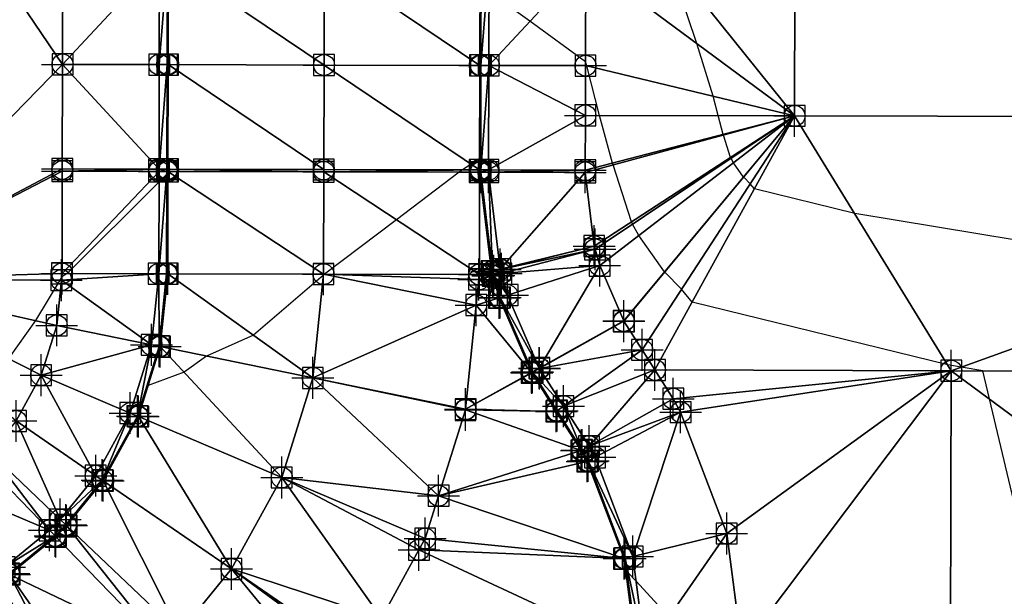
# Model space of a CAD drawing. Units: feet. Extents: x 2017598 to 2018819, y 13706239 to 13707724.
# Drawn here: x 2018602 to 2018696, y 13706818 to 13706874 of the extents above; entities that cross this region are included whole.
import ezdxf

# ---------------------------------------------------------------- set-up
doc = ezdxf.new("R2010")
doc.units = ezdxf.units.FT
doc.header["$MEASUREMENT"] = 0
doc.header["$PDMODE"] = 98
doc.header["$PDSIZE"] = 2
doc.layers.add('C-TINN-EDGE', color=138, linetype='Continuous')
doc.layers.add('C-TINN-PNTS', color=204, linetype='Continuous')

msp = doc.modelspace()

# ---------------------------------------------------------------- linework, layer by layer
at = {"color": 152, "elevation": 1020, "flags": 128}
for points in [[(2018616.415, 13706879.343), (2018616.371, 13706873.225), (2018616.343, 13706869.343), (2018616.324, 13706866.315), (2018616.278, 13706859.343), (2018616.278, 13706859.34), (2018616.277, 13706859.129), (2018616.277, 13706859.066), (2018616.275, 13706858.881), (2018616.255, 13706858.861), (2018615.524, 13706858.131), (2018606.745, 13706849.366), (2018606.739, 13706849.359), (2018606.738, 13706849.359), (2018606.219, 13706849.035), (2018606.219, 13706849.036), (2018606.047, 13706848.725), (2018603.72, 13706844.852), (2018601.125, 13706841.222)], [(2018706.162, 13706790.03), (2018694.924, 13706837.36), (2018694.284, 13706840.057), (2018692.199, 13706840.401), (2018690.929, 13706840.611), (2018666.503, 13706846.621), (2018665.483, 13706847.853), (2018663.869, 13706849.486), (2018663.852, 13706849.506), (2018661.386, 13706852.985), (2018660.806, 13706854.083), (2018660.699, 13706854.305), (2018660.697, 13706854.309), (2018658.932, 13706859.75), (2018658.889, 13706859.925), (2018657.642, 13706864.488), (2018656.417, 13706869.218), (2018656.301, 13706869.597), (2018650.976, 13706873.491), (2018647.068, 13706876.348)]]:
    msp.add_lwpolyline(points, dxfattribs=at)
at = {"color": 104, "flags": 128}
for points, elevation in [([(2018716.949, 13706849.33), (2018682.035, 13706855.095), (2018672.454, 13706857.452), (2018672.053, 13706857.936), (2018671.42, 13706858.576), (2018671.414, 13706858.584), (2018670.446, 13706859.949), (2018670.219, 13706860.379), (2018670.177, 13706860.467), (2018670.176, 13706860.468), (2018669.483, 13706862.602), (2018669.467, 13706862.671), (2018668.978, 13706864.461), (2018668.497, 13706866.316), (2018666.955, 13706871.366), (2018664.236, 13706879.438)], 1021), ([(2018664.266, 13706816.509), (2018661.126, 13706819.915), (2018660.386, 13706820.717), (2018660.245, 13706820.889), (2018660.109, 13706821.901), (2018660.081, 13706822.11), (2018657.27, 13706829.469), (2018656.523, 13706831.425), (2018656.114, 13706832.171), (2018655.957, 13706832.459), (2018655.191, 13706833.653), (2018653.552, 13706836.211), (2018652.535, 13706837.801), (2018651.204, 13706839.885), (2018651.192, 13706839.907), (2018651.18, 13706839.928), (2018649.838, 13706842.999), (2018648.069, 13706847.049), (2018647.877, 13706847.707), (2018647.457, 13706849.144), (2018647.38, 13706849.447), (2018647.351, 13706849.561), (2018647.349, 13706849.565), (2018647.349, 13706849.567), (2018647.09, 13706851.671), (2018646.181, 13706859.056), (2018646.181, 13706859.261), (2018646.181, 13706859.271), (2018646.179, 13706860.324), (2018645.374, 13706859.812), (2018644.53, 13706859.275), (2018644.496, 13706859.251), (2018644.222, 13706859.061), (2018638.218, 13706854.509), (2018631.354, 13706849.307), (2018631.352, 13706849.303), (2018631.344, 13706849.296), (2018631.331, 13706849.283), (2018631.243, 13706849.213), (2018624.55, 13706843.454), (2018620.05, 13706841.464), (2018617.917, 13706839.912), (2018614.472, 13706838.633), (2018613.542, 13706835.682), (2018613.163, 13706834.996), (2018610.156, 13706829.55), (2018607.705, 13706826.534), (2018606.671, 13706825.261), (2018605.968, 13706824.553), (2018605.627, 13706824.21), (2018602.742, 13706821.845), (2018601.219, 13706820.596)], 1019)]:
    msp.add_lwpolyline(points, dxfattribs=dict(at, elevation=elevation))
at = {"layer": 'C-TINN-EDGE'}
for points in [[(2018676.415, 13706914.441, 1021.795), (2018656.349, 13706889.246, 1020.578), (2018676.294, 13706864.443, 1021.645)], [(2018676.415, 13706914.441, 1021.795), (2018676.294, 13706864.443, 1021.645), (2018758.294, 13706864.245, 1022.67)], [(2018676.415, 13706914.441, 1021.795), (2018758.294, 13706864.245, 1022.67), (2018758.415, 13706914.243, 1022.82)], [(2018586.246, 13706848.772, 1021.316), (2018606.301, 13706869.367, 1020.447), (2018586.367, 13706898.77, 1021.466)], [(2018586.367, 13706898.77, 1021.466), (2018606.301, 13706869.367, 1020.447), (2018606.325, 13706879.367, 1020.722)], [(2018676.294, 13706864.443, 1021.645), (2018656.349, 13706889.246, 1020.578), (2018656.325, 13706879.246, 1020.265)], [(2018606.301, 13706869.367, 1020.447), (2018615.575, 13706879.345, 1020.537), (2018606.325, 13706879.367, 1020.722)], [(2018615.551, 13706869.345, 1020.262), (2018615.575, 13706879.345, 1020.537), (2018606.301, 13706869.367, 1020.447)], [(2018615.551, 13706869.345, 1020.262), (2018616.325, 13706879.343, 1020.522), (2018615.575, 13706879.345, 1020.537)], [(2018616.301, 13706869.343, 1020.247), (2018616.325, 13706879.343, 1020.522), (2018615.551, 13706869.345, 1020.262)], [(2018616.401, 13706869.343, 1019.669), (2018616.325, 13706879.343, 1020.522), (2018616.301, 13706869.343, 1020.247)], [(2018616.401, 13706869.343, 1019.669), (2018616.425, 13706879.343, 1019.944), (2018616.325, 13706879.343, 1020.522)], [(2018631.301, 13706869.307, 1019.439), (2018616.425, 13706879.343, 1019.944), (2018616.401, 13706869.343, 1019.669)], [(2018631.301, 13706869.307, 1019.439), (2018631.325, 13706879.307, 1019.713), (2018616.425, 13706879.343, 1019.944)], [(2018646.201, 13706869.271, 1019.212), (2018631.325, 13706879.307, 1019.713), (2018631.301, 13706869.307, 1019.439)], [(2018646.201, 13706869.271, 1019.212), (2018646.225, 13706879.271, 1019.487), (2018631.325, 13706879.307, 1019.713)], [(2018646.301, 13706869.27, 1019.79), (2018646.225, 13706879.271, 1019.487), (2018646.201, 13706869.271, 1019.212)], [(2018646.301, 13706869.27, 1019.79), (2018646.325, 13706879.27, 1020.065), (2018646.225, 13706879.271, 1019.487)], [(2018646.301, 13706869.27, 1019.79), (2018647.075, 13706879.269, 1020.08), (2018646.325, 13706879.27, 1020.065)], [(2018647.051, 13706869.269, 1019.805), (2018647.075, 13706879.269, 1020.08), (2018646.301, 13706869.27, 1019.79)], [(2018647.051, 13706869.269, 1019.805), (2018656.325, 13706879.246, 1020.265), (2018647.075, 13706879.269, 1020.08)], [(2018656.301, 13706869.246, 1019.99), (2018656.325, 13706879.246, 1020.265), (2018647.051, 13706869.269, 1019.805)], [(2018676.294, 13706864.443, 1021.645), (2018656.325, 13706879.246, 1020.265), (2018656.301, 13706869.246, 1019.99)], [(2018586.246, 13706848.772, 1021.316), (2018606.277, 13706859.367, 1020.21), (2018606.301, 13706869.367, 1020.447)], [(2018615.527, 13706859.345, 1020.025), (2018606.301, 13706869.367, 1020.447), (2018606.277, 13706859.367, 1020.21)], [(2018615.527, 13706859.345, 1020.025), (2018615.551, 13706869.345, 1020.262), (2018606.301, 13706869.367, 1020.447)], [(2018615.527, 13706859.345, 1020.025), (2018616.301, 13706869.343, 1020.247), (2018615.551, 13706869.345, 1020.262)], [(2018616.277, 13706859.343, 1020.01), (2018616.301, 13706869.343, 1020.247), (2018615.527, 13706859.345, 1020.025)], [(2018616.377, 13706859.343, 1019.432), (2018616.301, 13706869.343, 1020.247), (2018616.277, 13706859.343, 1020.01)], [(2018616.377, 13706859.343, 1019.432), (2018616.401, 13706869.343, 1019.669), (2018616.301, 13706869.343, 1020.247)], [(2018631.277, 13706859.307, 1019.201), (2018616.401, 13706869.343, 1019.669), (2018616.377, 13706859.343, 1019.432)], [(2018631.277, 13706859.307, 1019.201), (2018631.301, 13706869.307, 1019.439), (2018616.401, 13706869.343, 1019.669)], [(2018646.176, 13706859.271, 1018.975), (2018631.301, 13706869.307, 1019.439), (2018631.277, 13706859.307, 1019.201)], [(2018646.176, 13706859.271, 1018.975), (2018646.201, 13706869.271, 1019.212), (2018631.301, 13706869.307, 1019.439)], [(2018646.276, 13706859.271, 1019.553), (2018646.201, 13706869.271, 1019.212), (2018646.176, 13706859.271, 1018.975)], [(2018646.276, 13706859.271, 1019.553), (2018646.301, 13706869.27, 1019.79), (2018646.201, 13706869.271, 1019.212)], [(2018646.276, 13706859.271, 1019.553), (2018647.051, 13706869.269, 1019.805), (2018646.301, 13706869.27, 1019.79)], [(2018647.026, 13706859.269, 1019.568), (2018647.051, 13706869.269, 1019.805), (2018646.276, 13706859.271, 1019.553)], [(2018656.289, 13706864.492, 1019.881), (2018647.051, 13706869.269, 1019.805), (2018647.026, 13706859.269, 1019.568)], [(2018656.289, 13706864.492, 1019.881), (2018656.301, 13706869.246, 1019.99), (2018647.051, 13706869.269, 1019.805)], [(2018656.289, 13706864.492, 1019.881), (2018676.294, 13706864.443, 1021.645), (2018656.301, 13706869.246, 1019.99)], [(2018656.289, 13706864.492, 1019.881), (2018647.026, 13706859.269, 1019.568), (2018656.276, 13706859.246, 1019.753)], [(2018656.289, 13706864.492, 1019.881), (2018656.276, 13706859.246, 1019.753), (2018676.294, 13706864.443, 1021.645)], [(2018676.294, 13706864.443, 1021.645), (2018656.276, 13706859.246, 1019.753), (2018656.276, 13706859.032, 1019.748)], [(2018676.294, 13706864.443, 1021.645), (2018656.276, 13706859.032, 1019.748), (2018657.127, 13706851.989, 1019.623)], [(2018676.294, 13706864.443, 1021.645), (2018657.127, 13706851.989, 1019.623), (2018657.128, 13706851.984, 1019.623)], [(2018676.294, 13706864.443, 1021.645), (2018657.128, 13706851.984, 1019.623), (2018657.206, 13706851.675, 1019.618)], [(2018676.294, 13706864.443, 1021.645), (2018657.206, 13706851.675, 1019.618), (2018657.657, 13706850.119, 1019.588)], [(2018676.294, 13706864.443, 1021.645), (2018657.657, 13706850.119, 1019.588), (2018659.954, 13706844.826, 1019.484)], [(2018676.294, 13706864.443, 1021.645), (2018659.954, 13706844.826, 1019.484), (2018659.972, 13706844.794, 1019.484)], [(2018676.294, 13706864.443, 1021.645), (2018659.972, 13706844.794, 1019.484), (2018661.71, 13706842.061, 1019.426)], [(2018662.939, 13706840.133, 1019.401), (2018676.294, 13706864.443, 1021.645), (2018661.71, 13706842.061, 1019.426)], [(2018662.939, 13706840.133, 1019.401), (2018691.265, 13706840.064, 1019.962), (2018676.294, 13706864.443, 1021.645)], [(2018676.294, 13706864.443, 1021.645), (2018691.265, 13706840.064, 1019.962), (2018758.294, 13706864.245, 1022.67)], [(2018691.265, 13706840.064, 1019.962), (2018759.269, 13706839.9, 1020.812), (2018758.294, 13706864.245, 1022.67)], [(2018586.246, 13706848.772, 1021.316), (2018606.276, 13706859.153, 1020.205), (2018606.277, 13706859.367, 1020.21)], [(2018586.246, 13706848.772, 1021.316), (2018606.252, 13706849.367, 1020.01), (2018606.276, 13706859.153, 1020.205)], [(2018606.252, 13706849.367, 1020.01), (2018615.526, 13706859.13, 1020.02), (2018606.276, 13706859.153, 1020.205)], [(2018606.252, 13706849.367, 1020.01), (2018615.502, 13706849.345, 1019.825), (2018615.526, 13706859.13, 1020.02)], [(2018606.276, 13706859.153, 1020.205), (2018615.527, 13706859.345, 1020.025), (2018606.277, 13706859.367, 1020.21)], [(2018615.526, 13706859.13, 1020.02), (2018615.527, 13706859.345, 1020.025), (2018606.276, 13706859.153, 1020.205)], [(2018615.502, 13706849.345, 1019.825), (2018616.276, 13706859.129, 1020.005), (2018615.526, 13706859.13, 1020.02)], [(2018615.502, 13706849.345, 1019.825), (2018616.252, 13706849.343, 1019.81), (2018616.276, 13706859.129, 1020.005)], [(2018615.526, 13706859.13, 1020.02), (2018616.277, 13706859.343, 1020.01), (2018615.527, 13706859.345, 1020.025)], [(2018616.276, 13706859.129, 1020.005), (2018616.277, 13706859.343, 1020.01), (2018615.526, 13706859.13, 1020.02)], [(2018616.252, 13706849.343, 1019.81), (2018616.352, 13706849.343, 1019.232), (2018616.276, 13706859.129, 1020.005)], [(2018616.376, 13706859.128, 1019.427), (2018616.277, 13706859.343, 1020.01), (2018616.276, 13706859.129, 1020.005)], [(2018616.352, 13706849.343, 1019.232), (2018616.376, 13706859.128, 1019.427), (2018616.276, 13706859.129, 1020.005)], [(2018616.376, 13706859.128, 1019.427), (2018616.377, 13706859.343, 1019.432), (2018616.277, 13706859.343, 1020.01)], [(2018616.352, 13706849.343, 1019.232), (2018631.252, 13706849.307, 1019.002), (2018616.376, 13706859.128, 1019.427)], [(2018616.376, 13706859.128, 1019.427), (2018631.277, 13706859.307, 1019.201), (2018616.377, 13706859.343, 1019.432)], [(2018631.276, 13706859.092, 1019.197), (2018631.277, 13706859.307, 1019.201), (2018616.376, 13706859.128, 1019.427)], [(2018631.252, 13706849.307, 1019.002), (2018631.276, 13706859.092, 1019.197), (2018616.376, 13706859.128, 1019.427)], [(2018631.252, 13706849.307, 1019.002), (2018646.152, 13706849.271, 1018.775), (2018631.276, 13706859.092, 1019.197)], [(2018631.276, 13706859.092, 1019.197), (2018646.176, 13706859.271, 1018.975), (2018631.277, 13706859.307, 1019.201)], [(2018646.176, 13706859.056, 1018.97), (2018646.176, 13706859.271, 1018.975), (2018631.276, 13706859.092, 1019.197)], [(2018646.152, 13706849.271, 1018.775), (2018646.176, 13706859.056, 1018.97), (2018631.276, 13706859.092, 1019.197)], [(2018646.153, 13706849.271, 1018.778), (2018646.176, 13706859.056, 1018.97), (2018646.152, 13706849.271, 1018.775)], [(2018647.323, 13706849.561, 1018.843), (2018646.176, 13706859.056, 1018.97), (2018646.153, 13706849.271, 1018.778)], [(2018646.276, 13706859.056, 1019.548), (2018646.176, 13706859.271, 1018.975), (2018646.176, 13706859.056, 1018.97)], [(2018646.276, 13706859.056, 1019.548), (2018646.276, 13706859.271, 1019.553), (2018646.176, 13706859.271, 1018.975)], [(2018647.323, 13706849.561, 1018.843), (2018646.276, 13706859.056, 1019.548), (2018646.176, 13706859.056, 1018.97)], [(2018646.276, 13706859.056, 1019.548), (2018647.026, 13706859.269, 1019.568), (2018646.276, 13706859.271, 1019.553)], [(2018647.026, 13706859.054, 1019.563), (2018647.026, 13706859.269, 1019.568), (2018646.276, 13706859.056, 1019.548)], [(2018647.42, 13706849.585, 1019.423), (2018646.276, 13706859.056, 1019.548), (2018647.323, 13706849.561, 1018.843)], [(2018647.42, 13706849.585, 1019.423), (2018647.026, 13706859.054, 1019.563), (2018646.276, 13706859.056, 1019.548)], [(2018647.026, 13706859.054, 1019.563), (2018656.276, 13706859.246, 1019.753), (2018647.026, 13706859.269, 1019.568)], [(2018656.276, 13706859.032, 1019.748), (2018656.276, 13706859.246, 1019.753), (2018647.026, 13706859.054, 1019.563)], [(2018648.148, 13706849.765, 1019.438), (2018647.026, 13706859.054, 1019.563), (2018647.42, 13706849.585, 1019.423)], [(2018648.148, 13706849.765, 1019.438), (2018656.276, 13706859.032, 1019.748), (2018647.026, 13706859.054, 1019.563)], [(2018657.127, 13706851.989, 1019.623), (2018656.276, 13706859.032, 1019.748), (2018648.148, 13706849.765, 1019.438)], [(2018648.149, 13706849.759, 1019.438), (2018657.127, 13706851.989, 1019.623), (2018648.148, 13706849.765, 1019.438)], [(2018657.128, 13706851.984, 1019.623), (2018657.127, 13706851.989, 1019.623), (2018648.149, 13706849.759, 1019.438)], [(2018657.206, 13706851.675, 1019.618), (2018657.128, 13706851.984, 1019.623), (2018648.149, 13706849.759, 1019.438)], [(2018657.206, 13706851.675, 1019.618), (2018648.149, 13706849.759, 1019.438), (2018648.253, 13706849.351, 1019.433)], [(2018657.657, 13706850.119, 1019.588), (2018657.206, 13706851.675, 1019.618), (2018648.253, 13706849.351, 1019.433)], [(2018647.422, 13706849.578, 1019.423), (2018647.42, 13706849.585, 1019.423), (2018647.323, 13706849.561, 1018.843)], [(2018648.149, 13706849.759, 1019.438), (2018648.148, 13706849.765, 1019.438), (2018647.42, 13706849.585, 1019.423)], [(2018648.149, 13706849.759, 1019.438), (2018647.42, 13706849.585, 1019.423), (2018647.422, 13706849.578, 1019.423)], [(2018648.253, 13706849.351, 1019.433), (2018648.149, 13706849.759, 1019.438), (2018647.422, 13706849.578, 1019.423)], [(2018657.657, 13706850.119, 1019.588), (2018648.253, 13706849.351, 1019.433), (2018648.847, 13706847.298, 1019.403)], [(2018651.878, 13706840.317, 1019.299), (2018657.657, 13706850.119, 1019.588), (2018648.847, 13706847.298, 1019.403)], [(2018651.878, 13706840.317, 1019.299), (2018659.954, 13706844.826, 1019.484), (2018657.657, 13706850.119, 1019.588)], [(2018606.187, 13706848.724, 1019.991), (2018606.252, 13706849.367, 1020.01), (2018586.246, 13706848.772, 1021.316)], [(2018586.246, 13706848.772, 1021.316), (2018604.257, 13706839.633, 1019.723), (2018605.743, 13706844.398, 1019.848)], [(2018606.187, 13706848.724, 1019.991), (2018586.246, 13706848.772, 1021.316), (2018605.743, 13706844.398, 1019.848)], [(2018586.246, 13706848.772, 1021.316), (2018601.854, 13706835.258, 1019.636), (2018604.257, 13706839.633, 1019.723)], [(2018606.187, 13706848.724, 1019.991), (2018605.743, 13706844.398, 1019.848), (2018614.804, 13706842.54, 1019.663)], [(2018606.187, 13706848.724, 1019.991), (2018606.252, 13706849.36, 1020.01), (2018606.252, 13706849.367, 1020.01)], [(2018606.187, 13706848.724, 1019.991), (2018615.502, 13706849.338, 1019.825), (2018606.252, 13706849.36, 1020.01)], [(2018606.187, 13706848.724, 1019.991), (2018614.804, 13706842.54, 1019.663), (2018615.502, 13706849.338, 1019.825)], [(2018606.252, 13706849.36, 1020.01), (2018615.502, 13706849.345, 1019.825), (2018606.252, 13706849.367, 1020.01)], [(2018606.252, 13706849.36, 1020.01), (2018615.502, 13706849.338, 1019.825), (2018615.502, 13706849.345, 1019.825)], [(2018614.804, 13706842.54, 1019.663), (2018615.539, 13706842.389, 1019.648), (2018615.502, 13706849.338, 1019.825)], [(2018615.502, 13706849.338, 1019.825), (2018616.252, 13706849.343, 1019.81), (2018615.502, 13706849.345, 1019.825)], [(2018615.502, 13706849.338, 1019.825), (2018616.252, 13706849.336, 1019.81), (2018616.252, 13706849.343, 1019.81)], [(2018615.539, 13706842.389, 1019.648), (2018616.252, 13706849.336, 1019.81), (2018615.502, 13706849.338, 1019.825)], [(2018615.539, 13706842.389, 1019.648), (2018616.352, 13706849.336, 1019.232), (2018616.252, 13706849.336, 1019.81)], [(2018615.539, 13706842.389, 1019.648), (2018615.637, 13706842.369, 1019.07), (2018616.352, 13706849.336, 1019.232)], [(2018615.637, 13706842.369, 1019.07), (2018630.233, 13706839.376, 1018.839), (2018616.352, 13706849.336, 1019.232)], [(2018616.252, 13706849.336, 1019.81), (2018616.352, 13706849.343, 1019.232), (2018616.252, 13706849.343, 1019.81)], [(2018616.252, 13706849.336, 1019.81), (2018616.352, 13706849.336, 1019.232), (2018616.352, 13706849.343, 1019.232)], [(2018616.352, 13706849.336, 1019.232), (2018631.252, 13706849.307, 1019.002), (2018616.352, 13706849.343, 1019.232)], [(2018616.352, 13706849.336, 1019.232), (2018631.252, 13706849.299, 1019.001), (2018631.252, 13706849.307, 1019.002)], [(2018630.233, 13706839.376, 1018.839), (2018631.252, 13706849.299, 1019.001), (2018616.352, 13706849.336, 1019.232)], [(2018645.852, 13706846.339, 1018.741), (2018631.252, 13706849.299, 1019.001), (2018630.233, 13706839.376, 1018.839)], [(2018646.104, 13706848.793, 1018.772), (2018646.152, 13706849.271, 1018.775), (2018631.252, 13706849.307, 1019.002)], [(2018646.104, 13706848.793, 1018.772), (2018631.252, 13706849.307, 1019.002), (2018631.252, 13706849.299, 1019.001)], [(2018645.852, 13706846.339, 1018.741), (2018646.104, 13706848.793, 1018.772), (2018631.252, 13706849.299, 1019.001)], [(2018648.038, 13706847.039, 1018.808), (2018646.104, 13706848.793, 1018.772), (2018645.852, 13706846.339, 1018.741)], [(2018646.104, 13706848.793, 1018.772), (2018646.152, 13706849.263, 1018.775), (2018646.152, 13706849.271, 1018.775)], [(2018646.104, 13706848.793, 1018.772), (2018646.152, 13706849.263, 1018.777), (2018646.152, 13706849.263, 1018.775)], [(2018647.43, 13706849.137, 1018.838), (2018646.152, 13706849.263, 1018.777), (2018646.104, 13706848.793, 1018.772)], [(2018648.038, 13706847.039, 1018.808), (2018647.43, 13706849.137, 1018.838), (2018646.104, 13706848.793, 1018.772)], [(2018647.324, 13706849.554, 1018.843), (2018646.153, 13706849.271, 1018.778), (2018646.152, 13706849.263, 1018.777)], [(2018647.43, 13706849.137, 1018.838), (2018647.324, 13706849.554, 1018.843), (2018646.152, 13706849.263, 1018.777)], [(2018646.152, 13706849.263, 1018.777), (2018646.153, 13706849.271, 1018.778), (2018646.152, 13706849.271, 1018.775)], [(2018646.152, 13706849.263, 1018.777), (2018646.152, 13706849.271, 1018.775), (2018646.152, 13706849.263, 1018.775)], [(2018647.324, 13706849.554, 1018.843), (2018647.323, 13706849.561, 1018.843), (2018646.153, 13706849.271, 1018.778)], [(2018647.422, 13706849.578, 1019.423), (2018647.323, 13706849.561, 1018.843), (2018647.324, 13706849.554, 1018.843)], [(2018647.527, 13706849.162, 1019.418), (2018647.422, 13706849.578, 1019.423), (2018647.324, 13706849.554, 1018.843)], [(2018647.527, 13706849.162, 1019.418), (2018647.324, 13706849.554, 1018.843), (2018647.43, 13706849.137, 1018.838)], [(2018648.253, 13706849.351, 1019.433), (2018647.422, 13706849.578, 1019.423), (2018647.527, 13706849.162, 1019.418)], [(2018648.038, 13706847.039, 1018.808), (2018647.527, 13706849.162, 1019.418), (2018647.43, 13706849.137, 1018.838)], [(2018648.847, 13706847.298, 1019.403), (2018648.253, 13706849.351, 1019.433), (2018647.527, 13706849.162, 1019.418)], [(2018648.847, 13706847.298, 1019.403), (2018647.527, 13706849.162, 1019.418), (2018648.133, 13706847.069, 1019.388)], [(2018648.133, 13706847.069, 1019.388), (2018647.527, 13706849.162, 1019.418), (2018648.038, 13706847.039, 1018.808)], [(2018651.135, 13706839.903, 1018.704), (2018648.038, 13706847.039, 1018.808), (2018645.852, 13706846.339, 1018.741)], [(2018651.135, 13706839.903, 1018.704), (2018648.133, 13706847.069, 1019.388), (2018648.038, 13706847.039, 1018.808)], [(2018651.878, 13706840.317, 1019.299), (2018648.847, 13706847.298, 1019.403), (2018648.133, 13706847.069, 1019.388)], [(2018651.223, 13706839.951, 1019.284), (2018651.878, 13706840.317, 1019.299), (2018648.133, 13706847.069, 1019.388)], [(2018651.135, 13706839.903, 1018.704), (2018651.223, 13706839.951, 1019.284), (2018648.133, 13706847.069, 1019.388)], [(2018645.852, 13706846.339, 1018.741), (2018630.233, 13706839.376, 1018.839), (2018644.829, 13706836.382, 1018.613)], [(2018651.135, 13706839.903, 1018.704), (2018645.852, 13706846.339, 1018.741), (2018644.829, 13706836.382, 1018.613)], [(2018604.257, 13706839.633, 1019.723), (2018614.804, 13706842.54, 1019.663), (2018605.743, 13706844.398, 1019.848)], [(2018651.901, 13706840.276, 1019.299), (2018659.954, 13706844.826, 1019.484), (2018651.878, 13706840.317, 1019.299)], [(2018659.972, 13706844.794, 1019.484), (2018659.954, 13706844.826, 1019.484), (2018651.901, 13706840.276, 1019.299)], [(2018661.71, 13706842.061, 1019.426), (2018659.972, 13706844.794, 1019.484), (2018651.901, 13706840.276, 1019.299)], [(2018612.768, 13706836.011, 1019.538), (2018614.804, 13706842.54, 1019.663), (2018604.257, 13706839.633, 1019.723)], [(2018613.459, 13706835.718, 1019.523), (2018614.804, 13706842.54, 1019.663), (2018612.768, 13706836.011, 1019.538)], [(2018613.459, 13706835.718, 1019.523), (2018615.539, 13706842.389, 1019.648), (2018614.804, 13706842.54, 1019.663)], [(2018613.459, 13706835.718, 1019.523), (2018615.637, 13706842.369, 1019.07), (2018615.539, 13706842.389, 1019.648)], [(2018613.551, 13706835.678, 1018.945), (2018615.637, 13706842.369, 1019.07), (2018613.459, 13706835.718, 1019.523)], [(2018627.261, 13706829.845, 1018.715), (2018615.637, 13706842.369, 1019.07), (2018613.551, 13706835.678, 1018.945)], [(2018627.261, 13706829.845, 1018.715), (2018630.233, 13706839.376, 1018.839), (2018615.637, 13706842.369, 1019.07)], [(2018654.193, 13706836.67, 1019.241), (2018661.71, 13706842.061, 1019.426), (2018651.901, 13706840.276, 1019.299)], [(2018662.939, 13706840.133, 1019.401), (2018661.71, 13706842.061, 1019.426), (2018654.193, 13706836.67, 1019.241)], [(2018651.246, 13706839.909, 1019.284), (2018651.878, 13706840.317, 1019.299), (2018651.223, 13706839.951, 1019.284)], [(2018651.901, 13706840.276, 1019.299), (2018651.878, 13706840.317, 1019.299), (2018651.246, 13706839.909, 1019.284)], [(2018654.193, 13706836.67, 1019.241), (2018651.901, 13706840.276, 1019.299), (2018651.246, 13706839.909, 1019.284)], [(2018601.854, 13706835.258, 1019.636), (2018609.476, 13706830.017, 1019.451), (2018604.257, 13706839.633, 1019.723)], [(2018609.476, 13706830.017, 1019.451), (2018612.768, 13706836.011, 1019.538), (2018604.257, 13706839.633, 1019.723)], [(2018642.248, 13706828.104, 1018.531), (2018630.233, 13706839.376, 1018.839), (2018627.261, 13706829.845, 1018.715)], [(2018644.822, 13706836.312, 1018.614), (2018644.829, 13706836.382, 1018.613), (2018630.233, 13706839.376, 1018.839)], [(2018642.248, 13706828.104, 1018.531), (2018644.822, 13706836.312, 1018.614), (2018630.233, 13706839.376, 1018.839)], [(2018651.159, 13706839.86, 1018.704), (2018651.135, 13706839.903, 1018.704), (2018644.829, 13706836.382, 1018.613)], [(2018653.502, 13706836.175, 1018.646), (2018651.159, 13706839.86, 1018.704), (2018644.829, 13706836.382, 1018.613)], [(2018651.159, 13706839.86, 1018.704), (2018651.223, 13706839.951, 1019.284), (2018651.135, 13706839.903, 1018.704)], [(2018651.246, 13706839.909, 1019.284), (2018651.223, 13706839.951, 1019.284), (2018651.159, 13706839.86, 1018.704)], [(2018653.583, 13706836.233, 1019.226), (2018651.246, 13706839.909, 1019.284), (2018651.159, 13706839.86, 1018.704)], [(2018653.502, 13706836.175, 1018.646), (2018653.583, 13706836.233, 1019.226), (2018651.159, 13706839.86, 1018.704)], [(2018653.583, 13706836.233, 1019.226), (2018654.193, 13706836.67, 1019.241), (2018651.246, 13706839.909, 1019.284)], [(2018662.939, 13706840.133, 1019.401), (2018654.193, 13706836.67, 1019.241), (2018656.635, 13706832.841, 1019.181)], [(2018662.939, 13706840.133, 1019.401), (2018656.635, 13706832.841, 1019.181), (2018664.693, 13706837.383, 1019.366)], [(2018662.939, 13706840.133, 1019.401), (2018664.693, 13706837.383, 1019.366), (2018691.265, 13706840.064, 1019.962)], [(2018691.265, 13706840.064, 1019.962), (2018664.693, 13706837.383, 1019.366), (2018665.395, 13706836.095, 1019.35)], [(2018691.265, 13706840.064, 1019.962), (2018665.395, 13706836.095, 1019.35), (2018669.796, 13706824.494, 1019.217)], [(2018691.265, 13706840.064, 1019.962), (2018669.796, 13706824.494, 1019.217), (2018671.253, 13706813.447, 1019.097)], [(2018691.265, 13706840.064, 1019.962), (2018671.253, 13706813.447, 1019.097), (2018691.144, 13706790.067, 1019.812)], [(2018691.265, 13706840.064, 1019.962), (2018691.144, 13706790.067, 1019.812), (2018759.149, 13706789.902, 1020.662)], [(2018691.265, 13706840.064, 1019.962), (2018759.149, 13706789.902, 1020.662), (2018759.269, 13706839.9, 1020.812)], [(2018665.395, 13706836.095, 1019.35), (2018664.693, 13706837.383, 1019.366), (2018656.635, 13706832.841, 1019.181)], [(2018655.982, 13706832.473, 1019.166), (2018654.193, 13706836.67, 1019.241), (2018653.583, 13706836.233, 1019.226)], [(2018655.982, 13706832.473, 1019.166), (2018656.635, 13706832.841, 1019.181), (2018654.193, 13706836.67, 1019.241)], [(2018609.476, 13706830.017, 1019.451), (2018610.094, 13706829.592, 1019.436), (2018612.768, 13706836.011, 1019.538)], [(2018610.094, 13706829.592, 1019.436), (2018613.459, 13706835.718, 1019.523), (2018612.768, 13706836.011, 1019.538)], [(2018610.094, 13706829.592, 1019.436), (2018613.551, 13706835.678, 1018.945), (2018613.459, 13706835.718, 1019.523)], [(2018610.094, 13706829.592, 1019.436), (2018610.177, 13706829.536, 1018.858), (2018613.551, 13706835.678, 1018.945)], [(2018610.177, 13706829.536, 1018.858), (2018622.455, 13706821.095, 1018.628), (2018613.551, 13706835.678, 1018.945)], [(2018622.455, 13706821.095, 1018.628), (2018627.261, 13706829.845, 1018.715), (2018613.551, 13706835.678, 1018.945)], [(2018655.895, 13706832.424, 1018.586), (2018644.822, 13706836.312, 1018.614), (2018642.248, 13706828.104, 1018.531)], [(2018653.502, 13706836.175, 1018.646), (2018644.829, 13706836.382, 1018.613), (2018644.822, 13706836.312, 1018.614)], [(2018655.895, 13706832.424, 1018.586), (2018653.502, 13706836.175, 1018.646), (2018644.822, 13706836.312, 1018.614)], [(2018655.982, 13706832.473, 1019.166), (2018653.583, 13706836.233, 1019.226), (2018653.502, 13706836.175, 1018.646)], [(2018655.895, 13706832.424, 1018.586), (2018655.982, 13706832.473, 1019.166), (2018653.502, 13706836.175, 1018.646)], [(2018657.21, 13706831.786, 1019.165), (2018665.395, 13706836.095, 1019.35), (2018656.635, 13706832.841, 1019.181)], [(2018660.813, 13706822.289, 1019.032), (2018665.395, 13706836.095, 1019.35), (2018657.21, 13706831.786, 1019.165)], [(2018669.796, 13706824.494, 1019.217), (2018665.395, 13706836.095, 1019.35), (2018660.813, 13706822.289, 1019.032)], [(2018599.373, 13706832.197, 1019.593), (2018606.078, 13706825.824, 1019.408), (2018601.854, 13706835.258, 1019.636)], [(2018606.078, 13706825.824, 1019.408), (2018609.476, 13706830.017, 1019.451), (2018601.854, 13706835.258, 1019.636)], [(2018656.546, 13706831.437, 1019.15), (2018656.635, 13706832.841, 1019.181), (2018655.982, 13706832.473, 1019.166)], [(2018656.546, 13706831.437, 1019.15), (2018657.21, 13706831.786, 1019.165), (2018656.635, 13706832.841, 1019.181)], [(2018605.059, 13706824.797, 1019.401), (2018599.373, 13706832.197, 1019.593), (2018598.629, 13706831.447, 1019.586)], [(2018605.059, 13706824.797, 1019.401), (2018606.078, 13706825.824, 1019.408), (2018599.373, 13706832.197, 1019.593)], [(2018656.457, 13706831.39, 1018.57), (2018655.895, 13706832.424, 1018.586), (2018642.248, 13706828.104, 1018.531)], [(2018656.457, 13706831.39, 1018.57), (2018655.982, 13706832.473, 1019.166), (2018655.895, 13706832.424, 1018.586)], [(2018656.457, 13706831.39, 1018.57), (2018656.546, 13706831.437, 1019.15), (2018655.982, 13706832.473, 1019.166)], [(2018660.813, 13706822.289, 1019.032), (2018657.21, 13706831.786, 1019.165), (2018656.546, 13706831.437, 1019.15)], [(2018595.488, 13706828.869, 1019.573), (2018605.059, 13706824.797, 1019.401), (2018598.629, 13706831.447, 1019.586)], [(2018659.987, 13706822.087, 1018.437), (2018656.457, 13706831.39, 1018.57), (2018642.248, 13706828.104, 1018.531)], [(2018659.987, 13706822.087, 1018.437), (2018656.546, 13706831.437, 1019.15), (2018656.457, 13706831.39, 1018.57)], [(2018660.813, 13706822.289, 1019.032), (2018656.546, 13706831.437, 1019.15), (2018660.084, 13706822.11, 1019.017)], [(2018660.084, 13706822.11, 1019.017), (2018656.546, 13706831.437, 1019.15), (2018659.987, 13706822.087, 1018.437)], [(2018606.078, 13706825.824, 1019.408), (2018610.094, 13706829.592, 1019.436), (2018609.476, 13706830.017, 1019.451)], [(2018636.788, 13706816.394, 1018.431), (2018627.261, 13706829.845, 1018.715), (2018622.455, 13706821.095, 1018.628)], [(2018642.248, 13706828.104, 1018.531), (2018627.261, 13706829.845, 1018.715), (2018640.972, 13706824.011, 1018.489)], [(2018640.375, 13706822.925, 1018.482), (2018640.972, 13706824.011, 1018.489), (2018627.261, 13706829.845, 1018.715)], [(2018636.788, 13706816.394, 1018.431), (2018640.375, 13706822.925, 1018.482), (2018627.261, 13706829.845, 1018.715)], [(2018595.488, 13706828.869, 1019.573), (2018600.755, 13706821.265, 1019.388), (2018605.059, 13706824.797, 1019.401)], [(2018606.078, 13706825.824, 1019.408), (2018606.621, 13706825.308, 1019.393), (2018610.094, 13706829.592, 1019.436)], [(2018606.621, 13706825.308, 1019.393), (2018606.694, 13706825.239, 1018.815), (2018610.094, 13706829.592, 1019.436)], [(2018606.694, 13706825.239, 1018.815), (2018610.177, 13706829.536, 1018.858), (2018610.094, 13706829.592, 1019.436)], [(2018606.694, 13706825.239, 1018.815), (2018617.494, 13706814.974, 1018.585), (2018610.177, 13706829.536, 1018.858)], [(2018617.494, 13706814.974, 1018.585), (2018622.455, 13706821.095, 1018.628), (2018610.177, 13706829.536, 1018.858)], [(2018659.987, 13706822.087, 1018.437), (2018642.248, 13706828.104, 1018.531), (2018640.972, 13706824.011, 1018.489)], [(2018605.58, 13706824.258, 1019.386), (2018606.078, 13706825.824, 1019.408), (2018605.059, 13706824.797, 1019.401)], [(2018605.58, 13706824.258, 1019.386), (2018606.621, 13706825.308, 1019.393), (2018606.078, 13706825.824, 1019.408)], [(2018605.65, 13706824.186, 1018.808), (2018606.621, 13706825.308, 1019.393), (2018605.58, 13706824.258, 1019.386)], [(2018605.65, 13706824.186, 1018.808), (2018606.694, 13706825.239, 1018.815), (2018606.621, 13706825.308, 1019.393)], [(2018616.006, 13706813.474, 1018.578), (2018606.694, 13706825.239, 1018.815), (2018605.65, 13706824.186, 1018.808)], [(2018616.006, 13706813.474, 1018.578), (2018617.494, 13706814.974, 1018.585), (2018606.694, 13706825.239, 1018.815)], [(2018600.755, 13706821.265, 1019.388), (2018605.58, 13706824.258, 1019.386), (2018605.059, 13706824.797, 1019.401)], [(2018600.755, 13706821.265, 1019.388), (2018601.182, 13706820.649, 1019.373), (2018605.58, 13706824.258, 1019.386)], [(2018601.182, 13706820.649, 1019.373), (2018601.239, 13706820.567, 1018.795), (2018605.58, 13706824.258, 1019.386)], [(2018601.239, 13706820.567, 1018.795), (2018605.65, 13706824.186, 1018.808), (2018605.58, 13706824.258, 1019.386)], [(2018601.239, 13706820.567, 1018.795), (2018616.006, 13706813.474, 1018.578), (2018605.65, 13706824.186, 1018.808)], [(2018662.006, 13706813.246, 1018.912), (2018669.796, 13706824.494, 1019.217), (2018660.813, 13706822.289, 1019.032)], [(2018671.253, 13706813.447, 1019.097), (2018669.796, 13706824.494, 1019.217), (2018662.006, 13706813.246, 1018.912)], [(2018659.987, 13706822.087, 1018.437), (2018640.972, 13706824.011, 1018.489), (2018640.375, 13706822.925, 1018.482)], [(2018661.156, 13706813.228, 1018.317), (2018640.375, 13706822.925, 1018.482), (2018636.788, 13706816.394, 1018.431)], [(2018661.156, 13706813.228, 1018.317), (2018659.987, 13706822.087, 1018.437), (2018640.375, 13706822.925, 1018.482)], [(2018662.006, 13706813.246, 1018.912), (2018660.813, 13706822.289, 1019.032), (2018660.084, 13706822.11, 1019.017)], [(2018661.156, 13706813.228, 1018.317), (2018660.084, 13706822.11, 1019.017), (2018659.987, 13706822.087, 1018.437)], [(2018662.006, 13706813.246, 1018.912), (2018660.084, 13706822.11, 1019.017), (2018661.256, 13706813.23, 1018.897)], [(2018661.256, 13706813.23, 1018.897), (2018660.084, 13706822.11, 1019.017), (2018661.156, 13706813.228, 1018.317)], [(2018600.15, 13706819.842, 1018.796), (2018608.172, 13706807.286, 1018.566), (2018601.239, 13706820.567, 1018.795)], [(2018601.239, 13706820.567, 1018.795), (2018609.724, 13706808.318, 1018.566), (2018616.006, 13706813.474, 1018.578)], [(2018608.172, 13706807.286, 1018.566), (2018609.724, 13706808.318, 1018.566), (2018601.239, 13706820.567, 1018.795)], [(2018632.065, 13706809.362, 1018.385), (2018622.455, 13706821.095, 1018.628), (2018617.494, 13706814.974, 1018.585)], [(2018634.441, 13706812.293, 1018.401), (2018634.733, 13706812.654, 1018.402), (2018622.455, 13706821.095, 1018.628)], [(2018636.788, 13706816.394, 1018.431), (2018622.455, 13706821.095, 1018.628), (2018634.733, 13706812.654, 1018.402)], [(2018632.065, 13706809.362, 1018.385), (2018634.441, 13706812.293, 1018.401), (2018622.455, 13706821.095, 1018.628)], [(2018593.897, 13706816.677, 1018.821), (2018608.172, 13706807.286, 1018.566), (2018600.15, 13706819.842, 1018.796)]]:
    msp.add_3dface(points, dxfattribs=at)
at = {"layer": 'C-TINN-PNTS'}
for p in [(2018606.301, 13706869.367, 1020.447), (2018615.551, 13706869.345, 1020.262), (2018616.301, 13706869.343, 1020.247), (2018616.401, 13706869.343, 1019.669), (2018631.301, 13706869.307, 1019.439), (2018646.201, 13706869.271, 1019.212), (2018646.301, 13706869.27, 1019.79), (2018647.051, 13706869.269, 1019.805), (2018656.301, 13706869.246, 1019.99), (2018656.289, 13706864.492, 1019.881), (2018676.294, 13706864.443, 1021.645), (2018606.276, 13706859.153, 1020.205), (2018606.277, 13706859.367, 1020.21), (2018615.526, 13706859.13, 1020.02), (2018615.527, 13706859.345, 1020.025), (2018616.276, 13706859.129, 1020.005), (2018616.277, 13706859.343, 1020.01), (2018616.376, 13706859.128, 1019.427), (2018616.377, 13706859.343, 1019.432), (2018631.276, 13706859.092, 1019.197), (2018631.277, 13706859.307, 1019.201), (2018646.176, 13706859.271, 1018.975), (2018646.176, 13706859.056, 1018.97), (2018646.276, 13706859.271, 1019.553), (2018646.276, 13706859.056, 1019.548), (2018647.026, 13706859.269, 1019.568), (2018647.026, 13706859.054, 1019.563), (2018656.276, 13706859.246, 1019.753), (2018656.276, 13706859.032, 1019.748), (2018657.127, 13706851.989, 1019.623), (2018657.128, 13706851.984, 1019.623), (2018657.206, 13706851.675, 1019.618), (2018647.323, 13706849.561, 1018.843), (2018647.324, 13706849.554, 1018.843), (2018647.42, 13706849.585, 1019.423), (2018647.422, 13706849.578, 1019.423), (2018648.148, 13706849.765, 1019.438), (2018648.149, 13706849.759, 1019.438), (2018657.657, 13706850.119, 1019.588), (2018606.187, 13706848.724, 1019.991), (2018606.252, 13706849.367, 1020.01), (2018606.252, 13706849.36, 1020.01), (2018615.502, 13706849.345, 1019.825), (2018615.502, 13706849.338, 1019.825), (2018616.252, 13706849.343, 1019.81), (2018616.252, 13706849.336, 1019.81), (2018616.352, 13706849.343, 1019.232), (2018616.352, 13706849.336, 1019.232), (2018631.252, 13706849.307, 1019.002), (2018631.252, 13706849.299, 1019.001), (2018646.104, 13706848.793, 1018.772), (2018646.152, 13706849.271, 1018.775), (2018646.152, 13706849.263, 1018.775), (2018646.152, 13706849.263, 1018.777), (2018646.153, 13706849.271, 1018.778), (2018647.43, 13706849.137, 1018.838), (2018647.527, 13706849.162, 1019.418), (2018648.253, 13706849.351, 1019.433), (2018648.038, 13706847.039, 1018.808), (2018648.133, 13706847.069, 1019.388), (2018648.847, 13706847.298, 1019.403), (2018645.852, 13706846.339, 1018.741), (2018659.954, 13706844.826, 1019.484), (2018659.972, 13706844.794, 1019.484), (2018605.743, 13706844.398, 1019.848), (2018614.804, 13706842.54, 1019.663), (2018615.539, 13706842.389, 1019.648), (2018615.637, 13706842.369, 1019.07), (2018661.71, 13706842.061, 1019.426), (2018651.878, 13706840.317, 1019.299), (2018651.901, 13706840.276, 1019.299), (2018662.939, 13706840.133, 1019.401), (2018691.265, 13706840.064, 1019.962), (2018604.257, 13706839.633, 1019.723), (2018630.233, 13706839.376, 1018.839), (2018651.135, 13706839.903, 1018.704), (2018651.159, 13706839.86, 1018.704), (2018651.223, 13706839.951, 1019.284), (2018651.246, 13706839.909, 1019.284), (2018664.693, 13706837.383, 1019.366), (2018644.822, 13706836.312, 1018.614), (2018644.829, 13706836.382, 1018.613), (2018654.193, 13706836.67, 1019.241), (2018612.768, 13706836.011, 1019.538), (2018613.459, 13706835.718, 1019.523), (2018613.551, 13706835.678, 1018.945), (2018653.502, 13706836.175, 1018.646), (2018653.583, 13706836.233, 1019.226), (2018665.395, 13706836.095, 1019.35), (2018601.854, 13706835.258, 1019.636), (2018656.635, 13706832.841, 1019.181), (2018655.895, 13706832.424, 1018.586), (2018655.982, 13706832.473, 1019.166), (2018657.21, 13706831.786, 1019.165), (2018656.457, 13706831.39, 1018.57), (2018656.546, 13706831.437, 1019.15), (2018609.476, 13706830.017, 1019.451), (2018627.261, 13706829.845, 1018.715), (2018610.094, 13706829.592, 1019.436), (2018610.177, 13706829.536, 1018.858), (2018642.248, 13706828.104, 1018.531), (2018606.078, 13706825.824, 1019.408), (2018606.621, 13706825.308, 1019.393), (2018606.694, 13706825.239, 1018.815), (2018605.059, 13706824.797, 1019.401), (2018605.58, 13706824.258, 1019.386), (2018605.65, 13706824.186, 1018.808), (2018669.796, 13706824.494, 1019.217), (2018640.972, 13706824.011, 1018.489), (2018640.375, 13706822.925, 1018.482), (2018660.813, 13706822.289, 1019.032), (2018600.755, 13706821.265, 1019.388), (2018659.987, 13706822.087, 1018.437), (2018660.084, 13706822.11, 1019.017), (2018601.182, 13706820.649, 1019.373), (2018601.239, 13706820.567, 1018.795), (2018622.455, 13706821.095, 1018.628)]:
    msp.add_point(p, dxfattribs=at)

doc.saveas('drawing.dxf')
